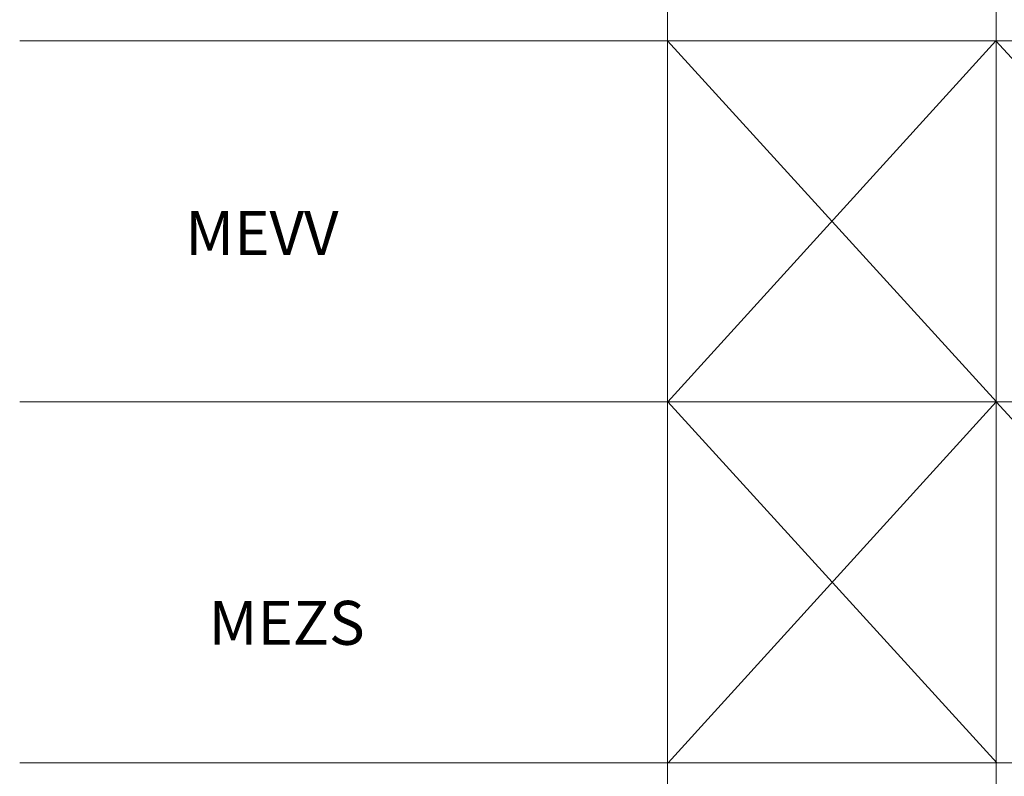
# Model space of a CAD drawing. Units: inches. Extents: x 319 to 161454, y 5 to 153479.
# Drawn here: x 13404 to 17882, y 11821 to 15264 of the extents above; entities that cross this region are included whole.
import ezdxf

# ---------------------------------------------------------------- set-up
doc = ezdxf.new("R2010")
doc.units = ezdxf.units.IN
doc.header["$MEASUREMENT"] = 0
for name, color, linetype, lineweight in [('Z-BORDER ONTOP', 7, 'Continuous', 25), ('Z-PART ONTOP', 3, 'Continuous', 25), ('Z-TEXT ONTOP', 254, 'Continuous', 25)]:
    doc.layers.add(name, color=color, linetype=linetype, lineweight=lineweight)
doc.styles.add('ONTOP A4(H)', font='arial.ttf', dxfattribs={"height": 3})

# ---------------------------------------------------------------- blocks, each defined once
blk = doc.blocks.new('*U2539')
at = {"layer": 'Z-BORDER ONTOP', "lineweight": 5}
blk.add_line((4469.6, 0.3), (-4469.6, -0.3), dxfattribs=at)
blk = doc.blocks.new('*U2540')
at = {"layer": 'Z-PART ONTOP', "color": 0, "linetype": 'ByBlock', "lineweight": -2, "transparency": 16777216}
for p in [(0, -6569.3), (0, -8211.6), (0, -9853.9)]:
    blk.add_blockref('*U2539', p, dxfattribs=at)

msp = doc.modelspace()

# ---------------------------------------------------------------- linework, layer by layer
at = {"layer": 'Z-BORDER ONTOP', "lineweight": 5}
for p, q in [((17842.843, 45640.717), (17845.745, 5314.12)), ((16349.469, 38076.715), (16349.469, 5314.012))]:
    msp.add_line(p, q, dxfattribs=at)
at = {"layer": 'Z-PART ONTOP', "color": 1}
for p, q in [((16349.466, 15167.941), (17846.82, 13525.62)), ((16351.086, 13525.62), (17843.733, 15168.049)), ((17843.733, 15168.049), (19344.066, 13525.618)), ((16351.085, 13525.619), (17848.44, 11883.298)), ((16352.705, 11883.298), (17845.353, 13525.727)), ((17845.353, 13525.727), (19345.686, 11883.296))]:
    msp.add_line(p, q, dxfattribs=at)

# ---------------------------------------------------------------- block references
at = {"layer": 'Z-PART ONTOP', "xscale": -1, "rotation": 180.0082445222312}
msp.add_blockref('*U2540', (17874.877, 5314.12), dxfattribs=at)

# ---------------------------------------------------------------- texts
at = {"layer": 'Z-TEXT ONTOP', "lineweight": 5, "char_height": 200, "width": 2947.20415, "attachment_point": 5, "style": 'ONTOP A4(H)'}
for s, insert in [('MEVV ', (14505.69, 14267.301)), ('MEZS ', (14618.494, 12493.824))]:
    msp.add_mtext(s, dxfattribs=dict(at, insert=insert))

doc.saveas('drawing.dxf')
